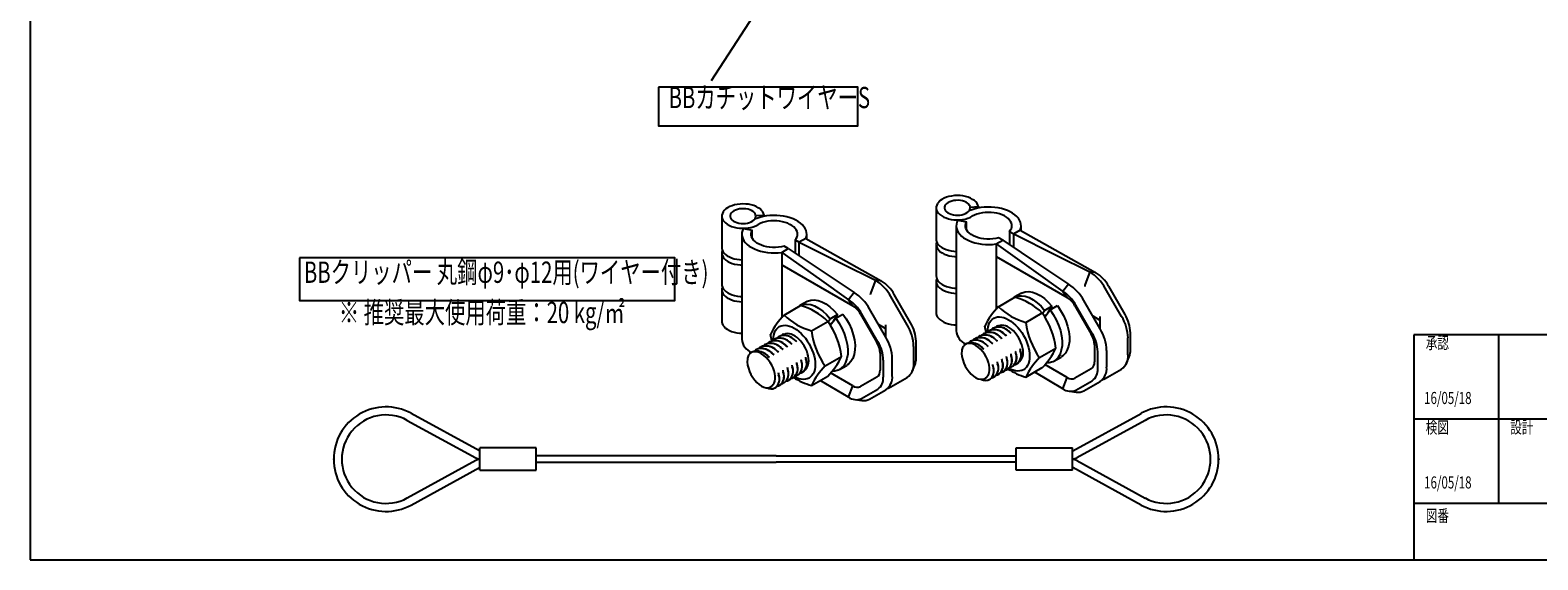
# Model space of a CAD drawing. Extents: x 0 to 282, y 0 to 195.
# Drawn here: x 0 to 188, y 0 to 66 of the extents above; entities that cross this region are included whole.
import ezdxf
from ezdxf.enums import TextEntityAlignment as Align

# ---------------------------------------------------------------- set-up
doc = ezdxf.new("R2010")
doc.units = 0
doc.layers.add('BBクリッパー', color=7, linetype='CONTINUOUS')
doc.layers.add('文字_図枠_寸法', color=7, linetype='CONTINUOUS')
doc.styles.get("Standard").update_dxf_attribs({"font": 'EXTHALF2.SHX', "bigfont": 'EXTFONT2.SHX'})

msp = doc.modelspace()

# ---------------------------------------------------------------- linework, layer by layer
at = {"layer": 'BBクリッパー', "linetype": 'CONTINUOUS'}
for p, q in [((112.82, 43.96), (112.82, 40.04)), ((116.91, 43.59), (116.91, 43.57)), ((117.04, 44.04), (118.06, 44.09)), ((118.06, 44.09), (118.06, 43.92)), ((86.18, 42.92), (86.18, 39)), ((88.86, 41.39), (89.95, 41.18)), ((90.27, 42.55), (90.27, 42.53)), ((90.4, 43), (91.42, 43.05)), ((91.42, 43.05), (91.42, 42.88)), ((115.31, 41.71), (115.31, 28.65)), ((115.51, 42.43), (116.6, 42.22)), ((116.6, 41.2), (116.6, 42.22)), ((123.37, 41.11), (123.37, 41.71)), ((88.66, 40.67), (88.66, 27.61)), ((89.95, 40.16), (89.95, 41.18)), ((95.29, 39.95), (95.29, 38.31)), ((95.29, 39.95), (95.8, 39.66)), ((96.61, 40.13), (95.8, 39.66)), ((95.8, 38.09), (95.8, 39.66)), ((96.61, 40.13), (105.98, 34.87)), ((96.72, 40.07), (96.72, 40.67)), ((112.82, 39.38), (112.82, 35.47)), ((120.27, 39.45), (121.09, 39.92)), ((120.27, 39.45), (120.27, 37.88)), ((121.09, 39.92), (120.58, 40.21)), ((121.94, 40.99), (121.94, 39.35)), ((121.94, 40.99), (122.45, 40.7)), ((123.26, 41.17), (122.45, 40.7)), ((122.45, 39.13), (122.45, 40.7)), ((123.26, 41.17), (132.63, 35.91)), ((86.18, 38.34), (86.18, 34.43)), ((93.63, 38.41), (94.44, 38.88)), ((93.63, 38.41), (93.63, 36.84)), ((94.44, 38.88), (93.93, 39.17)), ((120.27, 37.88), (120.27, 31.31)), ((120.27, 37.88), (129.1, 32.78)), ((93.63, 36.84), (93.63, 30.27)), ((93.63, 36.84), (102.46, 31.74)), ((131.92, 35.97), (131.34, 34.47)), ((132.63, 35.91), (131.92, 35.97)), ((86.18, 33.77), (86.18, 29.85)), ((105.27, 34.93), (104.69, 33.43)), ((105.98, 34.87), (105.27, 34.93)), ((112.82, 34.81), (112.82, 30.89)), ((129.26, 34.44), (128.56, 33.56)), ((135.87, 30.43), (133.84, 33.95)), ((136.29, 30.67), (134.26, 34.19)), ((96.78, 32.3), (95.88, 31.78)), ((102.61, 33.4), (101.91, 32.52)), ((101.91, 32.52), (102.46, 31.74)), ((109.22, 29.39), (107.19, 32.91)), ((109.64, 29.63), (107.61, 33.15)), ((120.57, 31.65), (122.61, 32.83)), ((123.43, 33.34), (122.52, 32.82)), ((128.56, 33.56), (129.1, 32.78)), ((133.21, 28.9), (131.18, 32.41)), ((93.93, 30.61), (95.96, 31.79)), ((99.41, 29.75), (99.66, 30.15)), ((99.66, 30.15), (100.56, 30.68)), ((99.66, 29.34), (100.33, 30.22)), ((100.56, 30.68), (100.03, 29.83)), ((100.31, 30.18), (100.28, 30.22)), ((100.33, 30.22), (101.23, 30.74)), ((103.42, 30.73), (105.45, 27.21)), ((105.57, 27.28), (103.54, 30.8)), ((106.56, 27.86), (104.53, 31.37)), ((123.97, 29.69), (126, 30.87)), ((126.05, 30.79), (126.3, 31.19)), ((126.47, 30.59), (126.26, 30.47)), ((126.3, 31.19), (127.21, 31.72)), ((126.31, 30.38), (126.98, 31.26)), ((127.21, 31.72), (126.68, 30.87)), ((126.95, 31.22), (126.92, 31.26)), ((126.98, 31.26), (127.88, 31.78)), ((130.06, 31.77), (132.09, 28.25)), ((132.22, 28.32), (130.19, 31.84)), ((133.19, 29.95), (132.31, 30.46)), ((133.19, 28.93), (133.19, 30.44)), ((92.38, 27.39), (92.23, 28.2)), ((93.84, 28.28), (93.83, 28.27)), ((97.32, 28.65), (99.36, 29.83)), ((99.82, 29.55), (99.61, 29.43)), ((106.55, 28.91), (105.66, 29.42)), ((106.55, 27.89), (106.55, 29.4)), ((118.79, 28.34), (118.78, 28.33)), ((119.03, 28.43), (118.87, 29.24)), ((119.36, 28.66), (119.35, 28.66)), ((119.92, 28.99), (119.91, 28.99)), ((120.49, 29.32), (120.48, 29.31)), ((136.96, 26.29), (136.96, 28.4)), ((90.45, 26.32), (90.44, 26.31)), ((91.01, 26.64), (91.01, 26.64)), ((91.58, 26.97), (91.57, 26.97)), ((92.15, 27.3), (92.14, 27.29)), ((92.71, 27.62), (92.7, 27.62)), ((93.28, 27.95), (93.27, 27.95)), ((110.02, 24.61), (110.02, 26.72)), ((110.32, 25.25), (110.32, 27.36)), ((116.53, 27.02), (116.25, 26.81)), ((116.52, 27.03), (116.35, 26.9)), ((116.53, 27.03), (116.52, 27.03)), ((116.71, 27.09), (116.64, 27.06)), ((117.1, 27.36), (117.09, 27.35)), ((117.66, 27.69), (117.65, 27.68)), ((118.23, 28.01), (118.22, 28.01)), ((123.26, 26.38), (123.26, 26.42)), ((125.67, 25.32), (127.7, 26.49)), ((132.49, 26.92), (132.49, 24.81)), ((136.66, 25.65), (136.66, 27.76)), ((89.88, 25.98), (89.61, 25.77)), ((89.87, 25.99), (89.7, 25.86)), ((89.88, 25.99), (89.87, 25.99)), ((90.06, 26.05), (90, 26.02)), ((94.92, 24.36), (94.91, 24.4)), ((95.49, 24.68), (95.48, 24.73)), ((96.05, 25.01), (96.04, 25.05)), ((96.62, 25.34), (96.61, 25.38)), ((99.02, 24.28), (101.06, 25.45)), ((105.84, 25.87), (105.84, 23.77)), ((106.25, 22.9), (106.25, 25.01)), ((107.36, 23.08), (107.36, 25.18)), ((109.84, 23.6), (110.16, 24.39)), ((119.87, 24.42), (119.86, 24.46)), ((120.44, 24.74), (120.43, 24.79)), ((121, 25.07), (120.99, 25.12)), ((121.57, 25.4), (121.56, 25.44)), ((122.13, 25.73), (122.13, 25.77)), ((122.7, 26.05), (122.69, 26.09)), ((122.86, 24.54), (122.86, 24.55)), ((129.1, 22.85), (126.34, 24.45)), ((127.44, 24.87), (128.35, 25.39)), ((132.89, 23.94), (132.89, 26.05)), ((134.01, 24.12), (134.01, 26.22)), ((136.49, 24.64), (136.81, 25.43)), ((93.22, 23.38), (93.22, 23.42)), ((93.79, 23.7), (93.78, 23.75)), ((94.35, 24.03), (94.35, 24.07)), ((94.51, 22.52), (94.52, 22.53)), ((95.08, 22.85), (95.09, 22.86)), ((95.64, 23.18), (95.65, 23.18)), ((96.21, 23.5), (96.22, 23.51)), ((97.32, 21.86), (99.36, 23.03)), ((101.91, 20.4), (98.41, 22.49)), ((102.46, 21.81), (99.69, 23.41)), ((100.8, 23.83), (101.7, 24.35)), ((105.45, 22.89), (103.42, 21.72)), ((107.19, 21.68), (109.22, 22.85)), ((118.96, 22.79), (119.02, 22.82)), ((119.02, 22.81), (118.96, 22.78)), ((118.97, 22.78), (119.01, 22.79)), ((118.99, 22.79), (118.99, 22.79)), ((119.46, 22.59), (119.47, 22.59)), ((120.03, 22.91), (120.04, 22.92)), ((120.59, 23.24), (120.6, 23.24)), ((121.16, 23.56), (121.17, 23.57)), ((121.72, 23.89), (121.73, 23.9)), ((122.29, 24.22), (122.3, 24.22)), ((123.97, 22.9), (126, 24.08)), ((128.56, 21.44), (125.06, 23.53)), ((128.56, 21.44), (129.1, 22.85)), ((132.09, 23.93), (130.06, 22.76)), ((133.84, 22.72), (135.87, 23.89)), ((92.31, 21.75), (92.37, 21.78)), ((92.37, 21.77), (92.32, 21.74)), ((92.32, 21.74), (92.37, 21.75)), ((92.34, 21.75), (92.34, 21.75)), ((92.82, 21.54), (92.82, 21.55)), ((93.38, 21.87), (93.39, 21.88)), ((93.95, 22.2), (93.96, 22.2)), ((101.91, 20.4), (102.46, 21.81)), ((103.54, 20.24), (105.57, 21.41)), ((104.53, 20.15), (106.56, 21.32)), ((129.38, 21.14), (130.23, 21.02)), ((130.19, 21.28), (132.22, 22.45)), ((131.18, 21.19), (133.21, 22.36)), ((102.73, 20.1), (103.58, 19.98)), ((47.07, 17.52), (55.58, 12.86)), ((56.06, 13.74), (47.55, 18.39)), ((129.8, 13.74), (138.3, 18.39)), ((138.78, 17.52), (130.28, 12.86)), ((56.1, 13.74), (56.06, 13.74)), ((63.1, 14.09), (56.1, 14.09)), ((56.1, 11.34), (56.1, 14.09)), ((63.1, 11.34), (63.1, 14.09)), ((122.75, 14.09), (129.75, 14.09)), ((122.75, 11.34), (122.75, 14.09)), ((129.75, 11.34), (129.75, 14.09)), ((129.75, 13.74), (129.8, 13.74)), ((55.58, 12.52), (47.07, 7.86)), ((47.55, 6.98), (56.06, 11.64)), ((56.06, 12.74), (56.1, 12.74)), ((56.1, 12.64), (56.06, 12.64)), ((56.06, 11.64), (56.1, 11.64)), ((56.1, 11.34), (63.1, 11.34)), ((92.93, 13.09), (63.1, 13.09)), ((63.1, 12.34), (92.93, 12.34)), ((92.93, 13.09), (122.75, 13.09)), ((122.75, 12.34), (92.93, 12.34)), ((129.75, 11.34), (122.75, 11.34)), ((129.8, 12.74), (129.75, 12.74)), ((129.75, 12.64), (129.8, 12.64)), ((129.8, 11.64), (129.75, 11.64)), ((138.3, 6.98), (129.8, 11.64)), ((130.28, 12.52), (138.78, 7.86))]:
    msp.add_line(p, q, dxfattribs=at)
for points in [[(118.06, 44.09), (118.01, 44.29), (117.91, 44.49), (117.76, 44.67), (117.57, 44.85), (117.34, 45), (117.08, 45.14), (116.79, 45.26), (116.47, 45.35), (116.14, 45.42), (115.79, 45.46), (115.44, 45.47), (115.08, 45.46), (114.74, 45.41), (114.4, 45.35), (114.09, 45.25), (113.8, 45.13), (113.54, 44.99), (113.31, 44.84), (113.13, 44.66), (112.98, 44.47), (112.88, 44.28), (112.83, 44.08), (112.83, 43.87), (112.87, 43.67), (112.96, 43.47), (113.1, 43.28), (113.28, 43.1), (113.5, 42.94), (113.75, 42.8), (114.04, 42.68), (114.35, 42.58), (114.68, 42.51), (115.03, 42.46), (115.38, 42.44), (115.73, 42.45), (116.08, 42.49), (116.42, 42.55), (116.74, 42.64), (117.04, 42.75), (117.3, 42.89)], [(91.42, 43.05), (91.36, 43.25), (91.26, 43.45), (91.11, 43.63), (90.92, 43.81), (90.7, 43.96), (90.44, 44.1), (90.14, 44.22), (89.83, 44.31), (89.49, 44.38), (89.14, 44.42), (88.79, 44.43), (88.44, 44.42), (88.09, 44.37), (87.76, 44.3), (87.44, 44.21), (87.15, 44.09), (86.89, 43.95), (86.67, 43.8), (86.48, 43.62), (86.34, 43.43), (86.24, 43.24), (86.19, 43.03), (86.18, 42.83), (86.23, 42.63), (86.32, 42.43), (86.45, 42.24), (86.63, 42.06), (86.85, 41.9), (87.11, 41.76), (87.39, 41.64), (87.7, 41.54), (88.03, 41.47), (88.38, 41.42), (88.73, 41.4), (89.09, 41.41), (89.44, 41.45), (89.77, 41.51), (90.09, 41.6), (90.39, 41.71), (90.66, 41.84)], [(87.67, 43.57), (87.5, 43.45), (87.36, 43.31), (87.26, 43.17), (87.21, 43.01), (87.21, 42.86), (87.25, 42.7), (87.33, 42.55), (87.46, 42.42), (87.62, 42.29), (87.82, 42.19), (88.05, 42.1), (88.3, 42.04), (88.57, 42), (88.84, 41.99), (89.11, 42.01), (89.37, 42.05), (89.61, 42.12), (89.83, 42.21), (90.02, 42.32), (90.18, 42.45), (90.3, 42.59), (90.37, 42.74), (90.4, 42.9), (90.38, 43.05), (90.32, 43.2), (90.21, 43.35), (90.07, 43.48), (89.88, 43.6), (89.67, 43.69), (89.43, 43.77), (89.17, 43.81), (88.9, 43.84), (88.63, 43.83), (88.37, 43.8), (88.11, 43.75), (87.88, 43.67), (87.67, 43.57)], [(114.32, 44.61), (114.14, 44.49), (114.01, 44.35), (113.91, 44.21), (113.86, 44.05), (113.85, 43.9), (113.89, 43.74), (113.98, 43.59), (114.1, 43.46), (114.27, 43.33), (114.47, 43.23), (114.7, 43.14), (114.95, 43.08), (115.21, 43.04), (115.48, 43.03), (115.75, 43.05), (116.01, 43.09), (116.26, 43.16), (116.48, 43.25), (116.67, 43.36), (116.83, 43.49), (116.95, 43.63), (117.02, 43.78), (117.05, 43.94), (117.03, 44.09), (116.97, 44.25), (116.86, 44.39), (116.71, 44.52), (116.53, 44.64), (116.32, 44.73), (116.08, 44.81), (115.82, 44.85), (115.55, 44.88), (115.28, 44.87), (115.01, 44.85), (114.76, 44.79), (114.52, 44.71), (114.32, 44.61)], [(123.26, 41.17), (123.34, 41.42), (123.37, 41.67), (123.35, 41.92), (123.29, 42.17), (123.18, 42.41), (123.03, 42.65), (122.84, 42.87), (122.6, 43.08), (122.32, 43.27), (122.01, 43.45), (121.67, 43.61), (121.31, 43.74), (120.92, 43.85), (120.51, 43.94), (120.09, 44), (119.65, 44.03), (119.22, 44.04), (118.79, 44.02), (118.36, 43.97), (117.94, 43.89), (117.54, 43.79), (117.17, 43.67), (116.89, 43.56)], [(121.94, 40.99), (122.07, 41.19), (122.17, 41.39), (122.21, 41.6), (122.21, 41.82), (122.17, 42.03), (122.07, 42.23), (121.94, 42.43), (121.76, 42.61), (121.54, 42.78), (121.29, 42.93), (121, 43.07), (120.69, 43.18), (120.36, 43.27), (120.01, 43.33), (119.64, 43.36), (119.28, 43.37), (118.91, 43.35), (118.56, 43.31), (118.21, 43.24), (117.88, 43.14), (117.58, 43.03), (117.3, 42.89)], [(88.86, 41.39), (88.74, 41.14), (88.68, 40.88), (88.66, 40.62), (88.7, 40.36), (88.78, 40.11), (88.91, 39.86), (89.09, 39.62), (89.32, 39.4), (89.58, 39.19), (89.89, 39), (90.23, 38.83), (90.6, 38.68), (90.99, 38.56), (91.41, 38.46), (91.84, 38.39), (92.29, 38.35), (92.74, 38.34), (93.19, 38.36), (93.63, 38.41)], [(96.61, 40.13), (96.69, 40.38), (96.72, 40.63), (96.71, 40.88), (96.65, 41.13), (96.54, 41.37), (96.38, 41.6), (96.19, 41.83), (95.95, 42.04), (95.68, 42.23), (95.37, 42.41), (95.03, 42.57), (94.66, 42.7), (94.27, 42.81), (93.86, 42.9), (93.44, 42.96), (93.01, 42.99), (92.57, 43), (92.14, 42.97), (91.71, 42.93), (91.3, 42.85), (90.9, 42.75), (90.52, 42.63), (90.25, 42.52)], [(95.29, 39.95), (95.43, 40.15), (95.52, 40.35), (95.57, 40.56), (95.57, 40.78), (95.52, 40.99), (95.43, 41.19), (95.29, 41.39), (95.11, 41.57), (94.89, 41.74), (94.64, 41.89), (94.36, 42.03), (94.04, 42.14), (93.71, 42.22), (93.36, 42.29), (93, 42.32), (92.63, 42.33), (92.27, 42.31), (91.91, 42.27), (91.56, 42.2), (91.24, 42.1), (90.93, 41.98), (90.66, 41.84)], [(115.51, 42.43), (115.39, 42.18), (115.33, 41.92), (115.31, 41.66), (115.34, 41.4), (115.43, 41.15), (115.56, 40.9), (115.74, 40.66), (115.96, 40.44), (116.23, 40.23), (116.53, 40.04), (116.87, 39.87), (117.24, 39.72), (117.64, 39.6), (118.06, 39.5), (118.49, 39.44), (118.94, 39.39), (119.38, 39.38), (119.83, 39.4), (120.27, 39.45)], [(120.58, 40.21), (120.23, 40.13), (119.87, 40.08), (119.5, 40.05), (119.13, 40.05), (118.76, 40.08), (118.4, 40.14), (118.06, 40.22), (117.74, 40.33), (117.44, 40.46), (117.18, 40.61), (116.95, 40.78), (116.76, 40.97), (116.62, 41.17), (116.52, 41.37), (116.47, 41.59), (116.46, 41.8), (116.51, 42.02), (116.6, 42.22)], [(93.93, 39.17), (93.59, 39.09), (93.23, 39.04), (92.86, 39.01), (92.48, 39.01), (92.12, 39.04), (91.76, 39.1), (91.41, 39.18), (91.09, 39.29), (90.8, 39.42), (90.53, 39.57), (90.3, 39.74), (90.12, 39.93), (89.97, 40.13), (89.87, 40.33), (89.82, 40.55), (89.82, 40.76), (89.86, 40.97), (89.95, 41.18)], [(95.8, 39.66), (101.11, 37.01), (105.27, 34.93)], [(112.82, 40.04), (112.83, 39.95), (112.87, 39.75), (112.96, 39.55), (113.1, 39.36), (113.28, 39.19), (113.5, 39.02), (113.75, 38.88), (114.04, 38.76), (114.35, 38.66), (114.68, 38.59), (115.03, 38.54), (115.31, 38.53)], [(112.89, 39.71), (112.86, 39.64), (112.83, 39.44), (112.84, 39.24), (112.89, 39.04), (113, 38.85), (113.14, 38.66), (113.33, 38.49), (113.56, 38.33), (113.82, 38.2), (114.11, 38.08), (114.42, 37.99), (114.75, 37.92), (115.1, 37.88), (115.31, 37.87)], [(120.27, 39.45), (124.91, 36.15), (128.56, 33.56)], [(121.09, 39.92), (125.67, 36.85), (129.26, 34.44)], [(122.45, 40.7), (127.75, 38.05), (131.92, 35.97)], [(86.18, 39), (86.18, 38.91), (86.23, 38.71), (86.32, 38.51), (86.45, 38.32), (86.63, 38.14), (86.85, 37.98), (87.11, 37.84), (87.39, 37.72), (87.7, 37.62), (88.03, 37.55), (88.38, 37.5), (88.66, 37.48)], [(86.24, 38.67), (86.22, 38.6), (86.18, 38.4), (86.19, 38.2), (86.25, 38), (86.35, 37.8), (86.5, 37.62), (86.69, 37.45), (86.91, 37.29), (87.17, 37.16), (87.46, 37.04), (87.77, 36.95), (88.11, 36.88), (88.45, 36.84), (88.66, 36.83)], [(93.63, 38.41), (98.27, 35.11), (101.91, 32.52)], [(94.44, 38.88), (99.02, 35.81), (102.61, 33.4)], [(86.18, 34.43), (86.19, 34.28), (86.25, 34.08), (86.35, 33.89), (86.5, 33.7), (86.69, 33.53), (86.91, 33.38), (87.17, 33.24), (87.46, 33.12), (87.77, 33.03), (88.11, 32.97), (88.45, 32.92), (88.66, 32.91)], [(86.24, 34.1), (86.24, 34.09), (86.19, 33.89), (86.18, 33.69), (86.23, 33.48), (86.32, 33.29), (86.45, 33.1), (86.63, 32.92), (86.85, 32.76), (87.11, 32.62), (87.39, 32.49), (87.7, 32.4), (88.03, 32.32), (88.38, 32.28), (88.66, 32.26)], [(112.82, 35.47), (112.84, 35.32), (112.89, 35.12), (113, 34.93), (113.14, 34.74), (113.33, 34.57), (113.56, 34.42), (113.82, 34.28), (114.11, 34.16), (114.42, 34.07), (114.75, 34.01), (115.1, 33.97), (115.31, 33.95)], [(112.89, 35.14), (112.88, 35.13), (112.83, 34.93), (112.83, 34.73), (112.87, 34.52), (112.96, 34.33), (113.1, 34.14), (113.28, 33.96), (113.5, 33.8), (113.75, 33.66), (114.04, 33.54), (114.35, 33.44), (114.68, 33.36), (115.03, 33.32), (115.31, 33.3)], [(131.34, 34.47), (131.29, 34.32), (131.28, 34.17)], [(95.67, 31.62), (95.94, 31.81), (96.33, 31.95), (96.76, 31.98), (97.23, 31.91), (97.71, 31.74), (98.21, 31.47), (98.72, 31.11), (99.2, 30.66), (99.66, 30.15)], [(96.79, 32.29), (96.84, 32.33), (97.23, 32.47), (97.67, 32.5), (98.13, 32.43), (98.61, 32.26), (99.12, 31.99), (99.62, 31.63), (100.11, 31.18), (100.56, 30.68)], [(104.69, 33.43), (104.65, 33.28), (104.63, 33.13)], [(122.32, 32.66), (122.59, 32.85), (122.98, 32.99), (123.41, 33.02), (123.87, 32.95), (124.36, 32.78), (124.86, 32.51), (125.36, 32.15), (125.85, 31.7), (126.3, 31.19)], [(123.43, 33.33), (123.49, 33.37), (123.88, 33.51), (124.32, 33.54), (124.78, 33.47), (125.26, 33.3), (125.76, 33.03), (126.27, 32.67), (126.75, 32.22), (127.21, 31.72)], [(100.33, 30.22), (100.73, 29.63), (101.08, 28.99), (101.38, 28.32), (101.6, 27.65), (101.75, 26.99), (101.82, 26.36), (101.82, 25.75), (101.73, 25.2), (101.56, 24.71), (101.33, 24.3), (101.02, 23.99), (100.65, 23.75), (100.23, 23.62), (99.85, 23.6)], [(101.23, 30.74), (101.63, 30.15), (101.99, 29.51), (102.28, 28.84), (102.51, 28.17), (102.65, 27.52), (102.73, 26.88), (102.72, 26.28), (102.63, 25.72), (102.47, 25.23), (102.23, 24.83), (101.93, 24.51), (101.7, 24.36)], [(112.82, 30.89), (112.83, 30.81), (112.87, 30.61), (112.96, 30.41), (113.1, 30.22), (113.28, 30.04), (113.5, 29.88), (113.75, 29.74), (114.04, 29.62), (114.35, 29.52), (114.68, 29.45), (115.03, 29.4), (115.31, 29.38)], [(119.21, 28.52), (119.22, 28.85), (119.27, 29.16), (119.35, 29.43), (119.46, 29.68), (119.61, 29.9), (119.78, 30.07), (119.97, 30.21), (120.19, 30.31), (120.43, 30.37), (120.68, 30.39), (120.96, 30.36), (121.24, 30.29), (121.53, 30.18), (121.82, 30.03), (122.11, 29.84), (122.4, 29.62), (122.68, 29.36), (122.95, 29.08), (123.21, 28.77), (123.45, 28.43), (123.67, 28.08), (123.86, 27.72), (124.03, 27.34), (124.17, 26.97), (124.28, 26.59), (124.36, 26.22), (124.41, 25.85), (124.43, 25.51), (124.41, 25.18), (124.36, 24.87), (124.28, 24.6), (124.17, 24.35), (124.03, 24.13), (123.86, 23.96), (123.67, 23.82), (123.45, 23.72), (123.21, 23.66), (122.95, 23.64), (122.68, 23.67), (122.4, 23.74), (122.11, 23.85), (121.84, 23.99)], [(126.98, 31.26), (127.37, 30.67), (127.73, 30.03), (128.02, 29.36), (128.25, 28.69), (128.4, 28.03), (128.47, 27.4), (128.46, 26.79), (128.37, 26.24), (128.21, 25.75), (127.97, 25.34), (127.67, 25.03), (127.3, 24.8), (126.87, 24.66), (126.5, 24.64)], [(127.88, 31.78), (128.28, 31.19), (128.63, 30.55), (128.93, 29.88), (129.15, 29.21), (129.3, 28.56), (129.37, 27.92), (129.37, 27.32), (129.28, 26.76), (129.11, 26.27), (128.88, 25.87), (128.58, 25.55), (128.34, 25.4)], [(86.18, 29.85), (86.18, 29.77), (86.23, 29.56), (86.32, 29.37), (86.45, 29.18), (86.63, 29), (86.85, 28.84), (87.11, 28.7), (87.39, 28.58), (87.7, 28.48), (88.03, 28.41), (88.38, 28.36), (88.66, 28.34)], [(92.56, 27.48), (92.58, 27.81), (92.62, 28.12), (92.71, 28.39), (92.82, 28.64), (92.96, 28.86), (93.13, 29.03), (93.32, 29.17), (93.54, 29.27), (93.78, 29.33), (94.04, 29.35), (94.31, 29.32), (94.59, 29.25), (94.88, 29.14), (95.17, 28.99), (95.46, 28.8), (95.75, 28.58), (96.03, 28.32), (96.3, 28.04), (96.56, 27.73), (96.8, 27.39), (97.02, 27.04), (97.21, 26.68), (97.38, 26.3), (97.53, 25.92), (97.64, 25.55), (97.72, 25.18), (97.77, 24.81), (97.78, 24.47), (97.77, 24.14), (97.72, 23.83), (97.64, 23.55), (97.53, 23.31), (97.38, 23.09), (97.21, 22.91), (97.02, 22.77), (96.8, 22.68), (96.56, 22.62), (96.3, 22.6), (96.03, 22.63), (95.75, 22.7), (95.46, 22.81), (95.19, 22.94)], [(93.84, 28.26), (93.74, 28.21), (93.59, 28.06)], [(93.82, 28.23), (93.72, 28.18), (93.6, 28.06)], [(96.98, 24.93), (96.96, 25.22), (96.91, 25.53), (96.83, 25.85), (96.72, 26.17), (96.58, 26.48), (96.41, 26.79), (96.22, 27.08), (96, 27.35), (95.78, 27.59), (95.54, 27.81), (95.29, 27.99), (95.05, 28.13), (94.8, 28.23), (94.57, 28.29), (94.34, 28.31), (94.13, 28.28), (93.94, 28.21), (93.77, 28.1), (93.76, 28.1)], [(118.76, 28.15), (118.46, 28.1), (118.27, 28)], [(118.79, 28.32), (118.69, 28.27), (118.54, 28.12)], [(118.77, 28.29), (118.67, 28.24), (118.55, 28.12)], [(119.32, 28.47), (119.02, 28.42), (118.84, 28.33)], [(119.35, 28.65), (119.26, 28.6), (119.1, 28.44)], [(119.34, 28.62), (119.24, 28.57), (119.12, 28.45)], [(119.89, 28.8), (119.59, 28.75), (119.4, 28.66)], [(119.92, 28.98), (119.82, 28.93), (119.67, 28.77)], [(119.9, 28.94), (119.81, 28.9), (119.68, 28.77)], [(120.45, 29.13), (120.15, 29.08), (119.97, 28.98)], [(120.49, 29.3), (120.39, 29.25), (120.23, 29.1)], [(120.47, 29.27), (120.37, 29.22), (120.25, 29.1)], [(123.63, 25.97), (123.61, 26.26), (123.56, 26.57), (123.48, 26.89), (123.36, 27.21), (123.22, 27.52), (123.05, 27.83), (122.86, 28.12), (122.65, 28.39), (122.42, 28.63), (122.19, 28.85), (121.94, 29.03), (121.69, 29.17), (121.45, 29.27), (121.21, 29.33), (120.99, 29.35), (120.77, 29.32), (120.58, 29.26), (120.41, 29.14), (120.41, 29.14)], [(121.56, 28), (121.49, 28.07), (121.41, 28.13)], [(121.57, 27.99), (121.46, 28.1), (121.42, 28.13)], [(122.13, 28.33), (122.05, 28.39), (121.98, 28.46)], [(122.13, 28.32), (122.03, 28.43), (121.99, 28.45)], [(90.45, 26.3), (90.35, 26.25), (90.19, 26.1)], [(90.43, 26.27), (90.33, 26.22), (90.21, 26.1)], [(90.98, 26.45), (90.68, 26.4), (90.49, 26.31)], [(91.01, 26.63), (90.91, 26.58), (90.76, 26.42)], [(90.99, 26.6), (90.9, 26.55), (90.77, 26.43)], [(91.55, 26.78), (91.24, 26.73), (91.06, 26.64)], [(91.58, 26.96), (91.48, 26.91), (91.32, 26.75)], [(91.56, 26.92), (91.46, 26.88), (91.34, 26.75)], [(92.11, 27.11), (91.81, 27.06), (91.63, 26.96)], [(92.14, 27.28), (92.04, 27.23), (91.89, 27.08)], [(92.12, 27.25), (92.03, 27.2), (91.9, 27.08)], [(92.68, 27.43), (92.38, 27.38), (92.19, 27.29)], [(92.71, 27.61), (92.61, 27.56), (92.45, 27.4)], [(92.69, 27.58), (92.59, 27.53), (92.47, 27.41)], [(93.24, 27.76), (92.94, 27.71), (92.76, 27.62)], [(93.27, 27.94), (93.18, 27.88), (93.02, 27.73)], [(93.25, 27.9), (93.16, 27.86), (93.04, 27.73)], [(93.81, 28.09), (93.51, 28.04), (93.32, 27.94)], [(93.78, 26.31), (93.71, 26.37), (93.63, 26.44)], [(93.79, 26.3), (93.68, 26.41), (93.64, 26.43)], [(94.35, 26.63), (94.27, 26.7), (94.2, 26.77)], [(94.36, 26.63), (94.25, 26.73), (94.21, 26.76)], [(94.91, 26.96), (94.84, 27.03), (94.76, 27.09)], [(94.92, 26.95), (94.81, 27.06), (94.77, 27.08)], [(95.48, 27.29), (95.41, 27.35), (95.33, 27.42)], [(95.49, 27.28), (95.38, 27.39), (95.34, 27.41)], [(119.39, 23.45), (119.44, 23.73), (119.45, 24.04), (119.41, 24.37), (119.32, 24.71), (119.19, 25.07), (119.03, 25.43), (118.82, 25.77), (118.58, 26.09), (118.32, 26.38), (118.05, 26.62), (117.75, 26.83), (117.45, 26.98), (117.16, 27.07), (116.89, 27.09), (116.62, 27.05)], [(117.09, 27.34), (116.99, 27.29), (116.84, 27.14)], [(117.07, 27.31), (116.98, 27.26), (116.85, 27.14)], [(117.63, 27.49), (117.33, 27.45), (117.14, 27.35)], [(117.66, 27.67), (117.56, 27.62), (117.4, 27.46)], [(117.64, 27.64), (117.54, 27.59), (117.42, 27.47)], [(118.19, 27.82), (117.89, 27.77), (117.71, 27.68)], [(118.22, 28), (118.12, 27.95), (117.97, 27.79)], [(118.2, 27.97), (118.11, 27.92), (117.99, 27.79)], [(118.74, 26.36), (118.67, 26.43), (118.59, 26.49)], [(118.74, 26.36), (118.63, 26.47), (118.59, 26.49)], [(119.3, 26.69), (119.23, 26.76), (119.15, 26.82)], [(119.31, 26.69), (119.2, 26.79), (119.16, 26.82)], [(119.87, 27.02), (119.79, 27.08), (119.72, 27.15)], [(119.87, 27.02), (119.76, 27.12), (119.72, 27.15)], [(120.43, 27.35), (120.36, 27.41), (120.28, 27.48)], [(120.44, 27.34), (120.33, 27.45), (120.29, 27.47)], [(120.99, 27.67), (120.92, 27.74), (120.85, 27.81)], [(121, 27.67), (120.89, 27.77), (120.85, 27.8)], [(123.3, 26.21), (123.28, 26.31), (123.26, 26.41)], [(89.35, 25.13), (89.34, 24.78), (89.38, 24.4), (89.47, 24), (89.61, 23.59), (89.79, 23.21), (90.02, 22.84), (90.26, 22.51), (90.54, 22.21), (90.82, 21.97), (91.12, 21.78), (91.4, 21.65), (91.67, 21.58), (91.92, 21.58), (92.15, 21.64), (92.23, 21.68)], [(92.75, 22.41), (92.8, 22.69), (92.8, 23), (92.76, 23.33), (92.67, 23.67), (92.55, 24.03), (92.38, 24.39), (92.17, 24.73), (91.94, 25.05), (91.68, 25.34), (91.4, 25.58), (91.1, 25.79), (90.81, 25.94), (90.52, 26.03), (90.24, 26.05), (89.97, 26.01)], [(92.09, 25.32), (92.02, 25.39), (91.94, 25.45)], [(92.09, 25.32), (91.99, 25.43), (91.94, 25.45)], [(92.66, 25.65), (92.58, 25.72), (92.51, 25.78)], [(92.66, 25.65), (92.55, 25.75), (92.51, 25.78)], [(93.22, 25.98), (93.15, 26.04), (93.07, 26.11)], [(93.23, 25.97), (93.12, 26.08), (93.08, 26.11)], [(94.95, 24.2), (94.93, 24.29), (94.91, 24.39)], [(95.52, 24.52), (95.5, 24.62), (95.48, 24.72)], [(96.09, 24.84), (96.07, 24.94), (96.05, 25.04)], [(96.65, 25.17), (96.63, 25.27), (96.61, 25.36)], [(116, 26.17), (115.98, 25.82), (116.02, 25.44), (116.12, 25.04), (116.26, 24.63), (116.44, 24.25), (116.66, 23.88), (116.91, 23.55), (117.18, 23.25), (117.47, 23.01), (117.76, 22.82), (118.04, 22.69), (118.32, 22.62), (118.57, 22.62), (118.8, 22.68), (118.88, 22.72)], [(119.9, 24.26), (119.88, 24.36), (119.86, 24.45)], [(120.47, 24.59), (120.45, 24.69), (120.43, 24.79)], [(121.03, 24.91), (121.01, 25.01), (120.99, 25.11)], [(121.6, 25.24), (121.58, 25.33), (121.56, 25.43)], [(122.17, 25.56), (122.15, 25.66), (122.13, 25.76)], [(122.32, 24.27), (122.4, 24.31), (122.57, 24.5)], [(122.53, 24.45), (122.68, 24.47), (122.85, 24.55)], [(122.54, 24.46), (122.65, 24.47), (122.81, 24.55)], [(122.73, 25.88), (122.71, 25.98), (122.69, 26.08)], [(122.88, 24.59), (122.96, 24.63), (123.14, 24.82)], [(93.26, 23.22), (93.24, 23.32), (93.22, 23.41)], [(93.82, 23.55), (93.8, 23.65), (93.78, 23.75)], [(94.19, 22.44), (94.31, 22.45), (94.47, 22.53)], [(94.19, 22.43), (94.34, 22.45), (94.51, 22.53)], [(94.39, 23.87), (94.37, 23.97), (94.35, 24.07)], [(94.54, 22.57), (94.62, 22.61), (94.79, 22.8)], [(94.76, 22.77), (94.87, 22.78), (95.03, 22.86)], [(94.76, 22.76), (94.91, 22.78), (95.07, 22.86)], [(95.1, 22.9), (95.18, 22.94), (95.36, 23.13)], [(95.32, 23.09), (95.47, 23.1), (95.64, 23.19)], [(95.33, 23.09), (95.44, 23.1), (95.6, 23.18)], [(95.67, 23.22), (95.75, 23.27), (95.93, 23.46)], [(95.89, 23.42), (96, 23.43), (96.16, 23.51)], [(95.89, 23.41), (96.04, 23.43), (96.2, 23.51)], [(96.23, 23.55), (96.32, 23.59), (96.49, 23.78)], [(119.49, 22.63), (119.57, 22.67), (119.74, 22.86)], [(119.71, 22.83), (119.82, 22.84), (119.98, 22.92)], [(119.72, 22.82), (119.86, 22.84), (120.02, 22.92)], [(120.05, 22.96), (120.13, 23), (120.31, 23.19)], [(120.27, 23.15), (120.42, 23.16), (120.59, 23.25)], [(120.28, 23.15), (120.39, 23.17), (120.55, 23.25)], [(120.62, 23.29), (120.7, 23.33), (120.88, 23.52)], [(120.84, 23.48), (120.95, 23.49), (121.11, 23.57)], [(120.84, 23.47), (120.99, 23.49), (121.15, 23.57)], [(121.18, 23.61), (121.26, 23.65), (121.44, 23.84)], [(121.4, 23.8), (121.55, 23.82), (121.72, 23.9)], [(121.41, 23.81), (121.52, 23.82), (121.68, 23.9)], [(121.75, 23.94), (121.83, 23.98), (122.01, 24.17)], [(121.97, 24.13), (122.12, 24.14), (122.28, 24.23)], [(121.97, 24.13), (122.08, 24.14), (122.24, 24.22)], [(133.5, 22.59), (133.64, 22.63), (133.84, 22.72)], [(92.84, 21.59), (92.92, 21.63), (93.1, 21.82)], [(93.06, 21.79), (93.18, 21.8), (93.33, 21.88)], [(93.07, 21.78), (93.21, 21.8), (93.38, 21.88)], [(93.41, 21.92), (93.49, 21.96), (93.66, 22.15)], [(93.62, 22.11), (93.77, 22.12), (93.94, 22.21)], [(93.63, 22.11), (93.74, 22.12), (93.9, 22.2)], [(93.97, 22.24), (94.05, 22.29), (94.23, 22.48)], [(106.85, 21.54), (107, 21.59), (107.19, 21.68)]]:
    msp.add_lwpolyline(points, dxfattribs=at)
for centre, radius, start, end in [((128.99, 31.28), 5.54, 28.8556, 58.0453), ((130.13, 31.92), 4.71, 28.8556, 58.0453), ((102.34, 30.23), 5.54, 28.8556, 58.0453), ((103.49, 30.88), 4.71, 28.8556, 58.0453), ((126.33, 29.74), 5.54, 28.8556, 58.0453), ((99.42, 28.53), 4.71, 28.8556, 58.0453), ((99.68, 28.7), 5.54, 28.8556, 58.0453), ((120.53, 25.3), 7.81, 45.4639, 74.5415), ((126.06, 29.57), 4.71, 28.8556, 58.0453), ((127.64, 30.43), 2.77, 28.8556, 58.0453), ((99.66, 24.78), 8.18, 134.4954, 155.3033), ((99.31, 36.02), 7.63, 225.1088, 254.8966), ((93.88, 24.26), 7.81, 45.4639, 74.5415), ((100.99, 29.39), 2.77, 28.8556, 58.0453), ((126.3, 25.82), 8.18, 134.4954, 155.3033), ((125.96, 37.06), 7.63, 225.1088, 254.8966), ((118.15, 25.3), 9.63, 7.0928, 35.3186), ((131.13, 27.57), 5.54, 1.9565, 31.1437), ((132.26, 28.24), 4.71, 1.9565, 31.1437), ((106.87, 29.84), 9.63, 187.0928, 215.3186), ((91.5, 24.26), 9.63, 7.0928, 35.3186), ((104.48, 26.53), 5.54, 1.9565, 31.1437), ((105.61, 27.2), 4.71, 1.9565, 31.1437), ((117.3, 28.83), 2, 185.2096, 246.3321), ((118.89, 26.36), 1.77, 38.9005, 111.8415), ((118.78, 26.14), 2.01, 41.7366, 90.0336), ((119.46, 26.69), 1.77, 38.9004, 111.8382), ((119.35, 26.47), 2.01, 41.7426, 90.0356), ((120.02, 27.01), 1.77, 38.9006, 111.8426), ((119.91, 26.8), 2.01, 41.73, 90.0316), ((120.59, 27.34), 1.77, 38.9004, 111.8385), ((120.48, 27.12), 2.01, 41.7025, 90.0213), ((133.52, 30.88), 9.63, 187.0928, 215.3186), ((129.72, 26.82), 2.77, 1.9565, 31.1437), ((128.19, 25.89), 4.71, 1.9565, 31.1437), ((128.47, 26.03), 5.54, 1.9565, 31.1437), ((90.65, 27.79), 2, 185.2096, 246.3321), ((91.11, 24.67), 1.77, 38.9005, 111.8403), ((91, 24.44), 2.01, 41.6739, 90.0107), ((91.68, 24.99), 1.77, 38.9004, 111.8388), ((91.57, 24.77), 2.01, 41.7128, 90.0254), ((92.24, 25.32), 1.77, 38.9005, 111.8415), ((92.13, 25.1), 2.01, 41.7366, 90.0336), ((92.81, 25.65), 1.77, 38.9004, 111.8382), ((92.7, 25.43), 2.01, 41.7426, 90.0356), ((93.37, 25.97), 1.77, 38.9006, 111.8426), ((93.27, 25.75), 2.01, 41.73, 90.0316), ((93.94, 26.3), 1.77, 38.9004, 111.8385), ((93.83, 26.08), 2.01, 41.7025, 90.0213), ((103.08, 25.78), 2.77, 1.9565, 31.1437), ((101.54, 24.85), 4.71, 1.9565, 31.1437), ((101.82, 24.99), 5.54, 1.9565, 31.1437), ((117.24, 26.04), 1.25, 150.0193, 174.0344), ((117.08, 26.12), 1.07, 140.3094, 149.4894), ((116.84, 26.34), 0.75, 107.4426, 141.2565), ((117.19, 25.38), 1.77, 38.9004, 111.8403), ((117.09, 25.16), 2.01, 41.5027, 90.0921), ((117.76, 25.71), 1.77, 38.9005, 111.8403), ((117.65, 25.49), 2.01, 41.6739, 90.0107), ((118.32, 26.03), 1.77, 38.9004, 111.8388), ((118.22, 25.81), 2.01, 41.7128, 90.0254), ((119.57, 30.4), 9.03, 315.4847, 334.314), ((134.69, 26.25), 2.27, 338.8935, 1.1413), ((90.59, 25), 1.25, 150.0193, 174.0344), ((90.43, 25.08), 1.07, 140.3094, 149.4894), ((90.19, 25.3), 0.75, 107.4426, 141.2565), ((90.55, 24.34), 1.77, 38.9004, 111.8403), ((90.44, 24.12), 2.01, 41.5027, 90.0921), ((94.24, 23.95), 1.37, 307.6875, 23.5628), ((93.97, 23.98), 1.64, 329.1678, 19.2266), ((94.81, 24.28), 1.37, 307.6468, 23.4653), ((94.54, 24.31), 1.63, 329.149, 19.1815), ((95.37, 24.6), 1.37, 307.6769, 23.5333), ((95.1, 24.63), 1.63, 329.1359, 19.1494), ((95.66, 24.81), 1.32, 310.828, 5.2278), ((92.92, 29.36), 9.03, 315.4847, 334.314), ((108.1, 24.42), 1.93, 305.698, 5.6204), ((108.05, 25.21), 2.27, 338.8935, 1.1413), ((119.19, 24.01), 1.37, 307.6605, 23.4873), ((118.91, 24.05), 1.65, 329.2324, 19.381), ((119.76, 24.34), 1.37, 307.6693, 23.5217), ((119.48, 24.37), 1.64, 329.2063, 19.3188), ((120.33, 24.66), 1.37, 307.652, 23.4717), ((120.05, 24.7), 1.64, 329.1864, 19.271), ((120.89, 24.99), 1.37, 307.6875, 23.5628), ((120.61, 25.02), 1.64, 329.1678, 19.2266), ((121.46, 25.32), 1.37, 307.6468, 23.4653), ((121.18, 25.35), 1.63, 329.149, 19.1815), ((122.02, 25.64), 1.37, 307.6769, 23.5333), ((121.75, 25.67), 1.63, 329.1359, 19.1494), ((122.31, 25.85), 1.32, 310.828, 5.2278), ((132.1, 18.99), 9.03, 135.4846, 154.314), ((131.53, 24.72), 0.966, 305.6981, 5.6203), ((134.74, 25.46), 1.93, 305.698, 5.6204), ((91.98, 22.64), 1.37, 307.6543, 23.487), ((91.7, 22.68), 1.64, 329.2237, 19.36), ((92.55, 22.97), 1.37, 307.6605, 23.4873), ((92.26, 23.01), 1.65, 329.2324, 19.381), ((93.11, 23.3), 1.37, 307.6693, 23.5217), ((92.83, 23.33), 1.64, 329.2063, 19.3188), ((93.68, 23.62), 1.37, 307.652, 23.4717), ((93.4, 23.66), 1.64, 329.1864, 19.271), ((99.76, 30.31), 8.8, 237.8712, 253.9008), ((105.46, 17.95), 9.03, 135.4846, 154.314), ((104.88, 23.67), 0.966, 305.6981, 5.6203), ((104.61, 22.74), 1.64, 305.6981, 5.6204), ((105.44, 22.89), 1.93, 305.698, 5.6204), ((118.96, 23.44), 0.969, 238.0371, 298.4725), ((118.99, 23.45), 0.977, 238.1204, 298.7495), ((118.27, 23.8), 1.24, 299.4544, 309.9449), ((118.46, 23.53), 0.91, 311.4006, 338.3981), ((117.48, 23.94), 1.98, 337.8807, 345.679), ((118.63, 23.69), 1.37, 307.6543, 23.487), ((118.35, 23.72), 1.64, 329.2237, 19.36), ((126.41, 31.35), 8.8, 237.8712, 253.9008), ((129.67, 23.64), 0.966, 234.3818, 294.314), ((131.26, 23.78), 1.64, 305.6981, 5.6204), ((132.08, 23.93), 1.93, 305.698, 5.6204), ((92.31, 22.4), 0.969, 238.0371, 298.4725), ((92.34, 22.41), 0.977, 238.1204, 298.7495), ((91.63, 22.76), 1.24, 299.4544, 309.9449), ((91.82, 22.49), 0.91, 311.4006, 338.3981), ((90.83, 22.9), 1.98, 337.8807, 345.679), ((103.02, 22.6), 0.966, 234.3818, 294.314), ((129.51, 22.77), 1.64, 234.3819, 294.3139), ((130.47, 22.5), 1.49, 260.837, 298.5894), ((44.43, 12.69), 6.5, 61.3086, 180), ((102.87, 21.73), 1.64, 234.3819, 294.3139), ((103.82, 21.46), 1.49, 260.837, 298.5894), ((141.42, 12.69), 6.5, 0, 118.6914), ((44.43, 12.69), 5.5, 61.3086, 298.6914), ((141.42, 12.69), 5.5, 241.3086, 118.6914), ((44.43, 12.69), 6.5, 180, 298.6914), ((56.06, 13.74), 1, 241.3086, 270), ((56.06, 11.64), 1, 90, 118.6914), ((129.8, 13.74), 1, 270, 298.6914), ((129.8, 11.64), 1, 61.3086, 90), ((141.42, 12.69), 6.5, 241.3086, 0)]:
    msp.add_arc(centre, radius, start, end, dxfattribs=at)
for p in [(37.93, 12.69), (147.93, 12.69)]:
    msp.add_point(p, dxfattribs=at)
at = {"layer": '文字_図枠_寸法', "linetype": 'CONTINUOUS'}
for p, q in [((0.2, 195.17), (0.2, 0.17)), ((96.16, 77.21), (84.84, 59.75)), ((282.2, 28.17), (172.2, 28.17)), ((172.2, 28.17), (172.2, 0.17)), ((182.7, 28.17), (182.7, 7.17)), ((203.7, 17.67), (172.2, 17.67)), ((282.2, 7.17), (172.2, 7.17)), ((0.2, 0.17), (282.2, 0.17))]:
    msp.add_line(p, q, dxfattribs=at)
for points in [[(78.31, 58.95), (78.31, 54.12), (103.08, 54.12), (103.08, 58.95)], [(33.67, 37.73), (33.67, 32.41), (80.33, 32.41), (80.33, 37.73)]]:
    msp.add_lwpolyline(points, close=True, dxfattribs=at)

# ---------------------------------------------------------------- texts
at = {"layer": '文字_図枠_寸法', "linetype": 'CONTINUOUS', "width": 0.7}
for s, height, p in [('BBカチットワイヤーS', 2.6458, (79.56, 55.51)), ('BBクリッパー 丸鋼φ9･φ12用(ワイヤー付き)', 2.6458, (34.23, 33.79)), ('※ 推奨最大使用荷重：20 kg/㎡', 2.6458, (38.57, 28.78)), ('承認', 1.5, (173.68, 25.93)), ('16/05/18', 1.5, (173.47, 19.08)), ('検図', 1.5, (173.68, 15.43)), ('設計', 1.5, (184.18, 15.43)), ('16/05/18', 1.5, (173.47, 8.58)), ('図番', 1.5, (173.68, 4.44))]:
    msp.add_text(s, height=height, dxfattribs=at).set_placement(p, align=Align.BOTTOM_LEFT)

doc.saveas('drawing.dxf')
